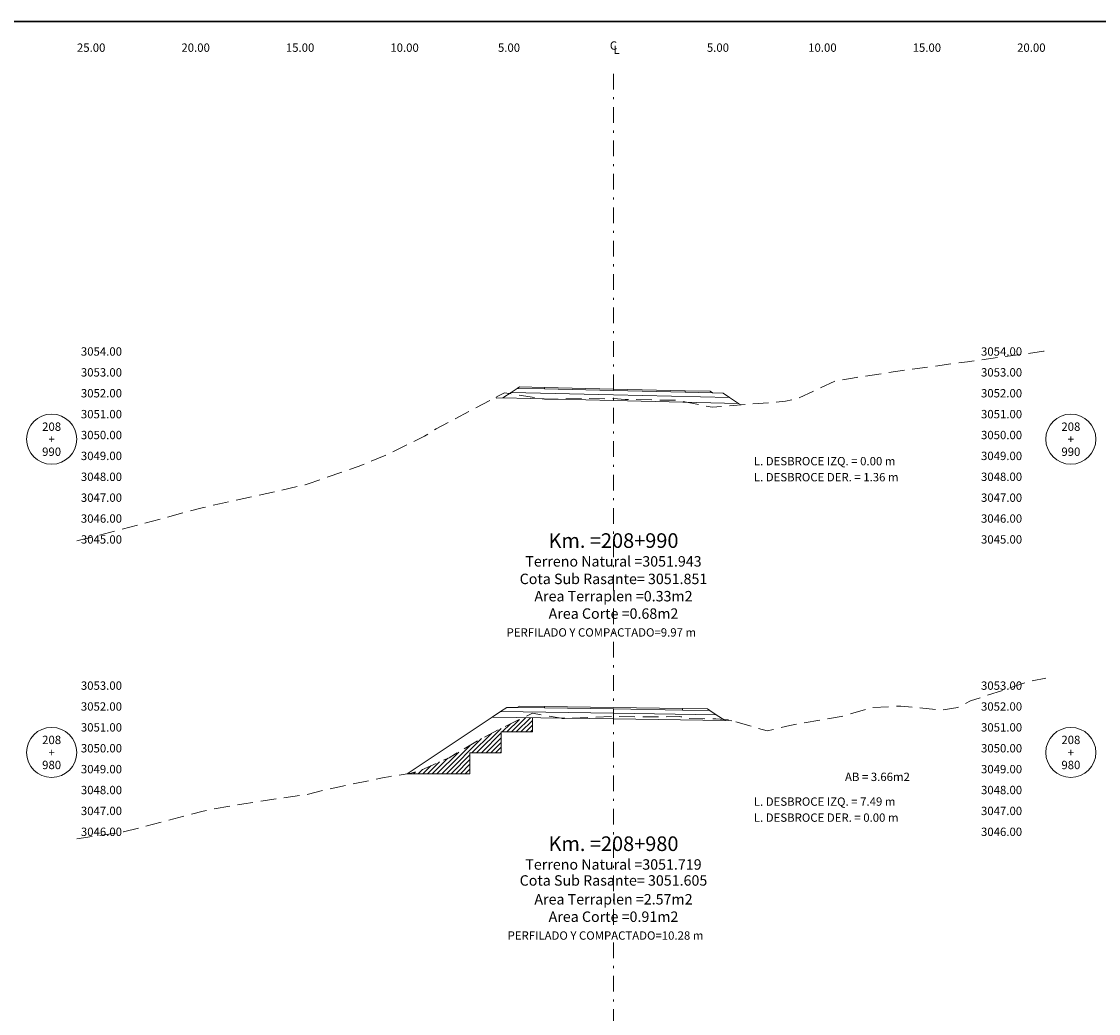
# Model space of a CAD drawing. Extents: x 0 to 155, y 0 to 95.
# Drawn here: x 52 to 103, y 48 to 95 of the extents above; entities that cross this region are included whole.
import ezdxf
from ezdxf.enums import TextEntityAlignment as Align

# ---------------------------------------------------------------- set-up
doc = ezdxf.new("R2010")
doc.units = 0
doc.header["$LTSCALE"] = 1.5
doc.linetypes.add('DASHDOT', pattern=[1, 0.5, -0.25, 0, -0.25])
doc.linetypes.add('DASHED', pattern=[0.75, 0.5, -0.25])
doc.layers.get('0').update_dxf_attribs({"linetype": 'CONTINUOUS', "lineweight": 5})
for name, color, linetype, lineweight in [('0banquetas', 22, 'CONTINUOUS', 5), ('BORDER', 7, 'CONTINUOUS', 30), ('CENTERLINE', 4, 'DASHDOT', 0), ('CIRCLE_STATIONS', 7, 'CONTINUOUS', 5), ('CIRCLES', 7, 'CONTINUOUS', 5), ('CL_ORIG_ELEV', 7, 'CONTINUOUS', 0), ('DES_BASE', 8, 'CONTINUOUS', 5), ('DES_BERMA', 8, 'CONTINUOUS', 0), ('DES_PAVIMENTO', 8, 'CONTINUOUS', 5), ('DES_SUBBASE', 8, 'CONTINUOUS', 0), ('DES_SUBRASANTE', 1, 'CONTINUOUS', 20), ('DESIGNEARTHWORK', 7, 'CONTINUOUS', 0), ('ELEVATIONS', 7, 'CONTINUOUS', 0), ('OFFSETS', 4, 'CONTINUOUS', 0), ('ORIG_SURFACE', 44, 'DASHED', 20), ('STATIONS', 7, 'CONTINUOUS', 0)]:
    doc.layers.add(name, color=color, linetype=linetype, lineweight=lineweight)
doc.layers.add('ANN_ELEV_OFF', color=7, linetype='CONTINUOUS')
doc.layers.add('Texto - Calculo', color=7, linetype='CONTINUOUS')
doc.styles.add('ACTUAL_EARTHWORK', font='simplex.shx')
doc.styles.add('asimplex', font='simplex.shx', dxfattribs={"height": 0.4})
doc.styles.add('CIRCLE_STATIONS', font='SIMPLEX.SHX')
doc.styles.add('CL_ELEVATIONS', font='SIMPLEX')
doc.styles.add('DESIGN_EARTHWORK', font='simplex.shx')
doc.styles.add('ELEVATIONS', font='SIMPLEX')
doc.styles.add('OFFSETS', font='SIMPLEX')
doc.styles.get("Standard").update_dxf_attribs({"font": 'simplex'})
doc.styles.add('STATIONS', font='arial.ttf')

msp = doc.modelspace()

# ---------------------------------------------------------------- hatches: boundary and pattern name
h = msp.add_hatch()
h.set_pattern_fill('ANSI31', color=256, scale=0.05, style=0)
h.paths.add_polyline_path([(74.626, 60.98), (76.126, 60.98), (76.126, 61.663), (75.681, 61.669), (74.673, 61.178), (73.713, 60.679), (72.444, 59.932), (72.129, 59.748), (70.797, 59.157), (70.315, 59.009), (70.126, 58.98), (73.126, 58.98), (73.126, 59.98), (74.626, 59.98)])

# ---------------------------------------------------------------- linework, layer by layer
at = {"layer": '0banquetas'}
msp.add_lwpolyline([(70.126, 58.98), (73.126, 58.98), (73.126, 59.98), (74.626, 59.98), (74.626, 60.98), (76.126, 60.98), (76.126, 61.663)], dxfattribs=at)
at = {"layer": 'BORDER'}
msp.add_lwpolyline([(0, 0), (0, 95), (155, 95), (155, 0)], close=True, dxfattribs=at)
at = {"layer": 'CENTERLINE'}
msp.add_lwpolyline([(80, 92.5), (80, 2.5)], dxfattribs=at)
at = {"layer": 'CIRCLES'}
for centre in [(53.107, 75), (101.893, 75), (53.107, 60), (101.893, 60)]:
    msp.add_circle(centre, 1.2, dxfattribs=at)
at = {"layer": 'DES_BASE'}
for points in [[(75.102, 77.241), (75.391, 77.435), (76.7, 77.404), (80, 77.326), (83.426, 77.246), (84.743, 77.215), (85.243, 77.203), (85.554, 76.996)], [(74.597, 61.96), (74.89, 62.156), (75.383, 62.149), (76.7, 62.129), (80, 62.08), (83.3, 62.031), (84.615, 62.012), (84.922, 61.807)]]:
    msp.add_lwpolyline(points, dxfattribs=at)
at = {"layer": 'DES_BERMA'}
for points in [[(75.391, 77.435), (75.5, 77.507), (76.7, 77.479), (80, 77.401), (83.426, 77.321), (84.626, 77.293), (84.743, 77.215), (85.243, 77.203)], [(74.89, 62.156), (75.383, 62.149), (75.5, 62.222), (76.7, 62.204), (80, 62.155), (83.3, 62.106), (84.5, 62.088), (84.615, 62.012)]]:
    msp.add_lwpolyline(points, dxfattribs=at)
at = {"layer": 'DES_PAVIMENTO'}
for points in [[(75.391, 77.435), (76.7, 77.404), (76.7, 77.479), (80, 77.401), (83.426, 77.321), (83.426, 77.246), (84.743, 77.215), (85.243, 77.203)], [(74.89, 62.156), (75.383, 62.149), (76.7, 62.129), (76.7, 62.204), (80, 62.155), (83.3, 62.106), (83.3, 62.031), (84.615, 62.012)]]:
    msp.add_lwpolyline(points, dxfattribs=at)
at = {"layer": 'DES_SUBBASE'}
for points in [[(74.703, 76.976), (75.102, 77.241), (80, 77.126), (85.554, 76.996), (85.981, 76.711)], [(74.193, 61.691), (74.597, 61.96), (80, 61.88), (84.922, 61.807), (85.344, 61.526)]]:
    msp.add_lwpolyline(points, dxfattribs=at)
at = {"layer": 'DES_SUBRASANTE'}
for points in [[(74.387, 77.018), (74.403, 76.968), (74.703, 76.976), (80, 76.851), (85.981, 76.711), (86.09, 76.639)], [(70.126, 58.98), (74.193, 61.691), (80, 61.605), (85.344, 61.526), (85.644, 61.518), (85.647, 61.527)]]:
    msp.add_lwpolyline(points, dxfattribs=at)
at = {"layer": 'ORIG_SURFACE', "flags": 128}
for points in [[(54.307, 70.133), (55.383, 70.4), (60.315, 71.715), (61.148, 71.904), (65.244, 72.813), (65.389, 72.869), (67.775, 73.69), (69.181, 74.274), (70.948, 75.138), (71.506, 75.491), (74.712, 77.19), (74.778, 77.216), (76.343, 76.982), (76.705, 76.919), (77.191, 76.909), (77.822, 76.936), (77.863, 76.939), (77.899, 76.939), (78.592, 76.944), (78.823, 76.945), (79.605, 76.926), (80, 76.943), (80.006, 76.943), (80.552, 76.906), (82.924, 76.863), (83.016, 76.862), (83.026, 76.861), (83.089, 76.85), (84.731, 76.527), (88.23, 76.815), (88.79, 76.931), (90.608, 77.793), (91.439, 77.924), (94.299, 78.354), (96.952, 78.711), (100.59, 79.21), (100.693, 79.228)], [(54.307, 55.859), (56.54, 56.195), (60.364, 57.187), (60.689, 57.265), (60.78, 57.281), (62.304, 57.545), (65.403, 57.999), (66.171, 58.203), (69.03, 58.804), (69.229, 58.839), (70.315, 59.009), (70.797, 59.157), (72.129, 59.748), (72.444, 59.932), (73.713, 60.679), (74.673, 61.178), (76.062, 61.855), (76.129, 61.878), (77.496, 61.636), (77.538, 61.629), (77.566, 61.631), (77.615, 61.632), (77.791, 61.636), (79.962, 61.718), (79.988, 61.716), (79.991, 61.719), (80, 61.719), (82.479, 61.702), (83.151, 61.724), (83.22, 61.699), (83.328, 61.697), (83.337, 61.698), (83.422, 61.696), (83.519, 61.631), (84.899, 61.604), (85.526, 61.559), (85.748, 61.501), (87.361, 61.031), (88.435, 61.295), (90.89, 61.718), (92.315, 62.14), (93.761, 62.221), (95.76, 62.03), (96.476, 62.152), (97.083, 62.465), (99.885, 63.395), (100.693, 63.56)]]:
    msp.add_lwpolyline(points, dxfattribs=at)

# ---------------------------------------------------------------- texts
at = {"layer": '0banquetas', "insert": (91.081, 59.031), "char_height": 0.4, "attachment_point": 1, "style": 'ACTUAL_EARTHWORK'}
msp.add_mtext('AB = 3.66m2', dxfattribs=at)
at = {"layer": 'ANN_ELEV_OFF'}
for s, p in [('Cota Sub Rasante= 3051.851', (80, 68.06)), ('Cota Sub Rasante= 3051.605', (80, 53.62))]:
    msp.add_text(s, height=0.5, dxfattribs=at).set_placement(p, align=Align.CENTER)
at = {"layer": 'CIRCLE_STATIONS', "style": 'CIRCLE_STATIONS'}
for s, p in [('208', (53.107, 75.6)), ('208', (101.893, 75.6)), ('+', (53.107, 75)), ('+', (101.893, 75)), ('990', (53.107, 74.4)), ('990', (101.893, 74.4)), ('208', (53.107, 60.6)), ('208', (101.893, 60.6)), ('+', (53.107, 60)), ('+', (101.893, 60)), ('980', (53.107, 59.4)), ('980', (101.893, 59.4))]:
    msp.add_text(s, height=0.4, dxfattribs=at).set_placement(p, align=Align.MIDDLE_CENTER)
at = {"layer": 'CL_ORIG_ELEV', "style": 'CL_ELEVATIONS'}
for s, p in [('Terreno Natural =3051.943', (80, 68.743)), ('Terreno Natural =3051.719', (80, 54.228))]:
    msp.add_text(s, height=0.5, dxfattribs=at).set_placement(p, align=Align.BOTTOM_CENTER)
at = {"layer": 'DESIGNEARTHWORK', "style": 'DESIGN_EARTHWORK'}
for s, p in [('Area Terraplen =0.33m2', (80, 67.076)), ('Area Corte =0.68m2', (80, 66.243)), ('Area Terraplen =2.57m2', (80, 52.561)), ('Area Corte =0.91m2', (80, 51.728))]:
    msp.add_text(s, height=0.5, dxfattribs=at).set_placement(p, align=Align.BOTTOM_CENTER)
at = {"layer": 'ELEVATIONS', "style": 'ELEVATIONS'}
for s, p in [('3054.00', (54.507, 79)), ('3053.00', (54.507, 78)), ('3052.00', (54.507, 77)), ('3051.00', (54.507, 76)), ('3050.00', (54.507, 75)), ('3049.00', (54.507, 74)), ('3048.00', (54.507, 73)), ('3047.00', (54.507, 72)), ('3046.00', (54.507, 71)), ('3045.00', (54.507, 70)), ('3053.00', (54.507, 63)), ('3052.00', (54.507, 62)), ('3051.00', (54.507, 61)), ('3050.00', (54.507, 60)), ('3049.00', (54.507, 59)), ('3048.00', (54.507, 58)), ('3047.00', (54.507, 57)), ('3046.00', (54.507, 56))]:
    msp.add_text(s, height=0.4, dxfattribs=at).set_placement(p)
for s, p in [('3054.00', (99.56, 79)), ('3053.00', (99.56, 78)), ('3052.00', (99.56, 77)), ('3051.00', (99.56, 76)), ('3050.00', (99.56, 75)), ('3049.00', (99.56, 74)), ('3048.00', (99.56, 73)), ('3047.00', (99.56, 72)), ('3046.00', (99.56, 71)), ('3045.00', (99.56, 70)), ('3053.00', (99.56, 63)), ('3052.00', (99.56, 62)), ('3051.00', (99.56, 61)), ('3050.00', (99.56, 60)), ('3049.00', (99.56, 59)), ('3048.00', (99.56, 58)), ('3047.00', (99.56, 57)), ('3046.00', (99.56, 56))]:
    msp.add_text(s, height=0.4, dxfattribs=at).set_placement(p, align=Align.RIGHT)
at = {"layer": 'OFFSETS', "style": 'OFFSETS'}
for s, p in [('25.00', (55, 93.55)), ('20.00', (60, 93.55)), ('15.00', (65, 93.55)), ('10.00', (70, 93.55)), ('5.00', (75, 93.55)), ('5.00', (85, 93.55)), ('10.00', (90, 93.55)), ('15.00', (95, 93.55)), ('20.00', (100, 93.55))]:
    msp.add_text(s, height=0.4, dxfattribs=at).set_placement(p, align=Align.CENTER)
msp.add_text('C', height=0.4, dxfattribs=at).set_placement((80, 93.85), align=Align.MIDDLE_CENTER)
msp.add_text('L', height=0.4, dxfattribs=at).set_placement((80, 93.65), align=Align.MIDDLE_LEFT)
at = {"layer": 'STATIONS', "style": 'STATIONS'}
for s, p in [('Km. =208+990', (80, 69.576)), ('Km. =208+980', (80, 55.061))]:
    msp.add_text(s, height=0.7, dxfattribs=at).set_placement(p, align=Align.BOTTOM_CENTER)
at = {"layer": 'Texto - Calculo', "style": 'asimplex'}
for s, p in [('L. DESBROCE IZQ. = 0.00 m', (86.719, 73.748)), ('L. DESBROCE DER. = 1.36 m', (86.719, 72.981)), ('PERFILADO Y COMPACTADO=9.97 m', (74.884, 65.547)), ('L. DESBROCE IZQ. = 7.49 m', (86.719, 57.446)), ('L. DESBROCE DER. = 0.00 m', (86.719, 56.679)), ('PERFILADO Y COMPACTADO=10.28 m', (74.932, 51.032))]:
    msp.add_text(s, height=0.4, dxfattribs=at).set_placement(p)

doc.saveas('drawing.dxf')
